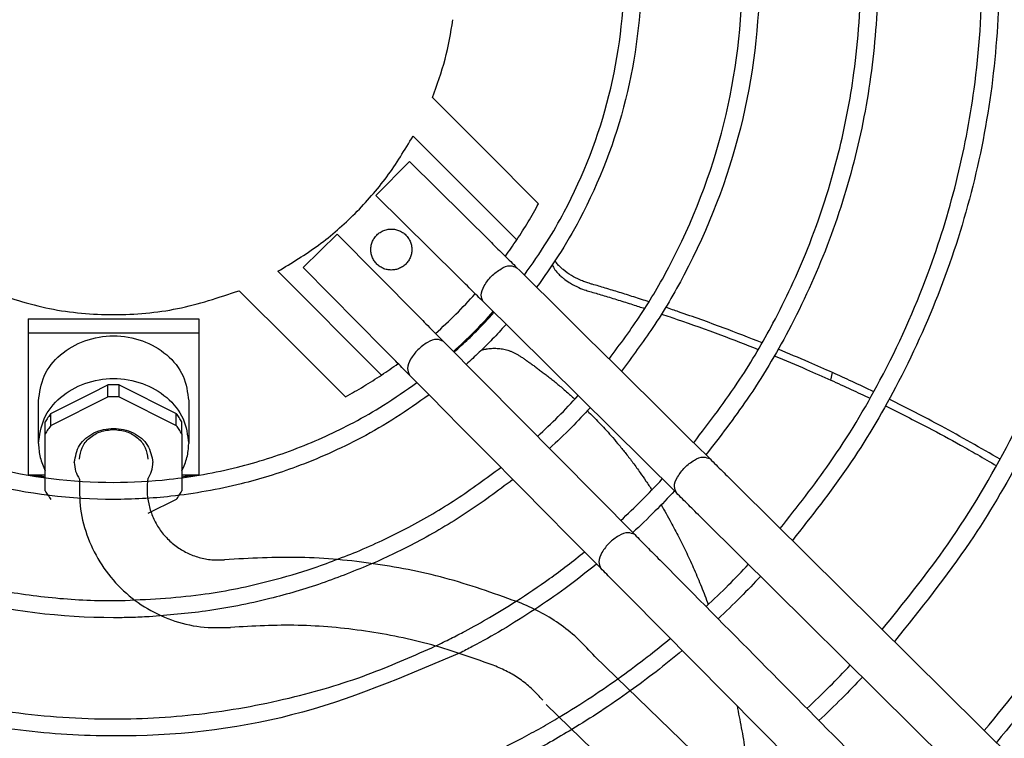
# Model space of a CAD drawing. Units: millimetres. Extents: x 209043 to 225863, y -3817 to 8063.
# Drawn here: x 221551 to 221695, y 4559 to 4664 of the extents above; entities that cross this region are included whole.
import ezdxf

# ---------------------------------------------------------------- set-up
doc = ezdxf.new("R2010")
doc.units = ezdxf.units.MM
doc.layers.add('1', color=7, linetype='Continuous')

# ---------------------------------------------------------------- blocks, each defined once
blk = doc.blocks.new('Ultra__2', base_point=(220760.784, 3969.927))
at = {"color": 1, "linetype": 'Continuous'}
for p, q in [((221619.007, 4645.076), (221611.183, 4652.897)), ((221623.563, 4632.022), (221608.335, 4647.242)), ((221626.764, 4637.324), (221619.007, 4645.076)), ((221602.866, 4638.539), (221607.803, 4643.523)), ((221614.887, 4626.644), (221602.866, 4638.539)), ((221597.196, 4632.871), (221592.209, 4627.937)), ((221597.196, 4632.871), (221609.096, 4620.856)), ((221603.716, 4612.185), (221588.488, 4627.405)), ((221582.83, 4624.559), (221590.655, 4616.738)), ((221646.991, 4594.888), (221618.627, 4622.955)), ((221551.858, 4620.433), (221576.918, 4620.433)), ((221551.858, 4620.433), (221551.858, 4618.36)), ((221576.918, 4620.433), (221576.918, 4618.36)), ((221551.858, 4618.36), (221551.858, 4612.062)), ((221576.918, 4618.36), (221576.918, 4612.062)), ((221612.79, 4617.115), (221640.869, 4588.768)), ((221590.655, 4616.738), (221598.411, 4608.986)), ((221551.858, 4612.062), (221551.858, 4597.536)), ((221576.918, 4612.062), (221576.918, 4597.536)), ((221561.121, 4609.505), (221563.559, 4610.723)), ((221565.218, 4610.723), (221567.656, 4609.505)), ((221557.631, 4607.761), (221561.121, 4609.505)), ((221567.656, 4609.505), (221571.145, 4607.761)), ((221555.194, 4606.543), (221557.631, 4607.761)), ((221571.145, 4607.761), (221573.583, 4606.543)), ((221554.364, 4603.545), (221554.364, 4605.299)), ((221574.412, 4603.545), (221574.412, 4605.299)), ((221554.364, 4602.862), (221554.364, 4603.545)), ((221554.364, 4599.374), (221554.364, 4602.862)), ((221574.412, 4603.545), (221574.412, 4602.862)), ((221574.412, 4602.862), (221574.412, 4599.374)), ((221554.364, 4595.185), (221554.364, 4599.374)), ((221574.412, 4599.374), (221574.412, 4595.185)), ((221551.858, 4597.536), (221554.364, 4597.536)), ((221574.412, 4597.536), (221576.918, 4597.536)), ((221573.583, 4593.941), (221569.4, 4591.851)), ((221766.803, 4476.315), (221651.122, 4590.787))]:
    blk.add_line(p, q, dxfattribs=at)
at = {"color": 2, "linetype": 'Continuous'}
for p, q in [((221619.824, 4631.628), (221607.803, 4643.523)), ((221592.209, 4627.937), (221604.11, 4615.922)), ((221669.655, 4611.437), (221669.91, 4612.535)), ((221771.74, 4481.299), (221656.059, 4595.771)), ((221639.985, 4579.705), (221754.514, 4464.083))]:
    blk.add_line(p, q, dxfattribs=at)
at = {"color": 6, "linetype": 'Continuous'}
for p, q in [((221551.858, 4618.36), (221576.918, 4618.36)), ((221563.559, 4608.969), (221563.559, 4610.723)), ((221565.218, 4608.969), (221565.218, 4610.723)), ((221555.194, 4604.789), (221563.559, 4608.969)), ((221565.218, 4608.969), (221573.583, 4604.789)), ((221555.194, 4604.789), (221555.194, 4606.543)), ((221573.583, 4604.789), (221573.583, 4606.543))]:
    blk.add_line(p, q, dxfattribs=at)
at = {"color": 1, "linetype": 'Continuous'}
for points, knots in [([(221693.958, 4784.391), (221698.113, 4779.303), (221706.426, 4769.125), (221716.803, 4751.803), (221725.38, 4733.071), (221731.473, 4713.713), (221735.44, 4693.072), (221736.913, 4671.329), (221735.44, 4649.587), (221731.473, 4628.945), (221725.38, 4609.588), (221716.542, 4590.282), (221706.065, 4573.008), (221697.727, 4562.856), (221693.958, 4558.268)], [0, 0, 0, 0, 19.6881197, 39.3795946, 60.3770958, 81.3737158, 100.0936345, 123.3199742, 146.5463146, 165.2662339, 186.2628516, 207.2603505, 228.8408362, 246.6393529, 246.6393529, 246.6393529, 246.6393529]), ([(221692.173, 4560.034), (221695.857, 4564.525), (221703.995, 4574.446), (221714.274, 4591.373), (221722.981, 4610.346), (221729.237, 4630.163), (221733.035, 4650.592), (221734.729, 4678.205), (221730.501, 4712.821), (221718.081, 4744.84), (221704.334, 4767.713), (221696.222, 4777.661), (221692.173, 4782.625)], [0, 0, 0, 0, 17.4128313, 38.4626547, 59.1884366, 79.9133617, 100.6401005, 121.3665266, 162.7395895, 204.1150198, 223.3817493, 242.5782324, 242.5782324, 242.5782324, 242.5782324]), ([(221678.985, 4769.575), (221682.461, 4765.253), (221689.415, 4756.608), (221698.267, 4741.769), (221705.704, 4725.524), (221711.251, 4707.904), (221714.616, 4689.749), (221716.117, 4665.215), (221712.369, 4634.454), (221701.618, 4606.673), (221689.733, 4586.526), (221682.803, 4577.858), (221678.985, 4573.084)], [0, 0, 0, 0, 16.6223487, 33.2494203, 51.6806145, 70.1110353, 88.5213601, 106.9314367, 143.7026063, 180.4759762, 195.4099023, 213.7248765, 213.7248765, 213.7248765, 213.7248765]), ([(221677.2, 4574.85), (221680.289, 4578.68), (221687.066, 4587.081), (221698.933, 4606.705), (221709.898, 4634.985), (221713.602, 4665.307), (221712.118, 4689.495), (221708.672, 4708.032), (221703.075, 4725.367), (221695.892, 4740.748), (221687.647, 4754.724), (221680.909, 4763.162), (221677.2, 4767.809)], [0, 0, 0, 0, 14.746326, 32.3555407, 68.5993172, 104.8410199, 122.9968179, 141.1528898, 161.2634232, 177.4618144, 192.0033302, 209.8172385, 209.8172385, 209.8172385, 209.8172385]), ([(221664.002, 4754.749), (221667.069, 4750.837), (221672.653, 4743.715), (221679.627, 4731.818), (221685.821, 4718.517), (221690.698, 4703.371), (221693.699, 4687.185), (221694.991, 4666.066), (221691.764, 4639.589), (221682.427, 4615.452), (221672.401, 4598.57), (221666.801, 4591.463), (221664.002, 4587.91)], [0, 0, 0, 0, 14.8957865, 27.1175768, 41.2751995, 58.8460058, 74.6929313, 90.5396431, 122.1909044, 153.8440596, 167.4058745, 180.961995, 180.961995, 180.961995, 180.961995]), ([(221662.215, 4589.679), (221664.708, 4592.836), (221670.134, 4599.708), (221677.612, 4612.184), (221683.845, 4626.003), (221688.283, 4640.39), (221691.132, 4655.172), (221692.544, 4675.94), (221689.295, 4702.527), (221679.997, 4726.514), (221670.133, 4742.949), (221664.708, 4749.822), (221662.215, 4752.98)], [0, 0, 0, 0, 12.0615102, 26.2470028, 43.5107457, 57.41505, 71.3203547, 88.5849445, 119.695287, 150.8074097, 164.9929022, 177.0544124, 177.0544124, 177.0544124, 177.0544124]), ([(221651.311, 4742.177), (221653.746, 4738.999), (221658.193, 4733.193), (221666.48, 4718.997), (221674.321, 4698.722), (221677.106, 4675.872), (221675.991, 4657.645), (221673.491, 4644.158), (221669.37, 4631.069), (221663.927, 4619.174), (221657.849, 4608.942), (221653.379, 4603.158), (221651.311, 4600.482)], [0, 0, 0, 0, 11.9978003, 21.9156386, 49.2343179, 76.5513625, 90.2280791, 103.9049801, 117.5968103, 131.289215, 143.066278, 153.2049469, 153.2049469, 153.2049469, 153.2049469]), ([(221649.522, 4602.253), (221651.855, 4605.308), (221656.12, 4610.894), (221661.68, 4620.421), (221666.815, 4631.42), (221670.801, 4643.764), (221673.435, 4657.426), (221674.347, 4670.848), (221673.495, 4684.747), (221670.95, 4698.436), (221666.815, 4711.239), (221661.68, 4722.238), (221656.12, 4731.765), (221651.855, 4737.351), (221649.522, 4740.406)], [0, 0, 0, 0, 11.5221864, 21.064111, 33.0274868, 47.8801883, 59.8439064, 74.6978553, 88.1068805, 101.5161079, 116.3688093, 128.3321851, 137.8741098, 149.3962961, 149.3962961, 149.3962961, 149.3962961]), ([(221638.905, 4729.901), (221640.582, 4727.652), (221643.942, 4723.148), (221648.729, 4714.952), (221653.119, 4705.357), (221656.727, 4693.899), (221658.767, 4682.478), (221659.607, 4667.076), (221657.303, 4648.177), (221650.607, 4630.854), (221643.844, 4619.361), (221640.478, 4614.862), (221638.905, 4612.758)], [0, 0, 0, 0, 8.4091966, 16.8471707, 28.4200258, 39.9923953, 52.7943756, 63.1112398, 86.1996716, 109.289485, 118.2617139, 126.1365878, 126.1365878, 126.1365878, 126.1365878]), ([(221637.112, 4614.533), (221638.711, 4616.688), (221641.913, 4621.005), (221648.408, 4632.132), (221654.847, 4648.79), (221657.189, 4667.994), (221656.172, 4682.995), (221654.12, 4693.675), (221650.92, 4704.075), (221646.723, 4713.407), (221641.913, 4721.655), (221638.711, 4725.972), (221637.112, 4728.126)], [0, 0, 0, 0, 8.0439422, 16.1152114, 38.5946394, 61.0727224, 73.5356054, 83.5804136, 93.6347247, 106.1132993, 114.1845686, 122.2285107, 122.2285107, 122.2285107, 122.2285107]), ([(221626.468, 4717.593), (221627.606, 4715.995), (221629.884, 4712.797), (221633.591, 4706.365), (221636.991, 4698.804), (221639.875, 4689.432), (221641.481, 4680.436), (221642.168, 4667.855), (221640.286, 4652.418), (221634.955, 4638.62), (221629.829, 4629.775), (221627.548, 4626.579), (221626.468, 4625.066)], [0, 0, 0, 0, 5.8840199, 11.7730108, 22.242914, 30.6787876, 41.1360898, 49.5634251, 68.42322, 87.2841435, 93.4805199, 99.0571342, 99.0571342, 99.0571342, 99.0571342]), ([(221624.669, 4626.846), (221625.804, 4628.459), (221627.909, 4631.447), (221632.758, 4639.914), (221637.823, 4652.99), (221639.652, 4667.961), (221638.985, 4680.166), (221637.364, 4689.215), (221634.499, 4698.288), (221631.244, 4705.386), (221627.909, 4711.213), (221625.805, 4714.201), (221624.669, 4715.813)], [0, 0, 0, 0, 5.9140813, 10.9576561, 29.2489676, 47.5392325, 55.7142932, 65.8645091, 75.0266147, 84.1890991, 89.2326739, 95.1467552, 95.1467552, 95.1467552, 95.1467552]), ([(221611.183, 4652.897), (221611.853, 4654.756), (221613.193, 4658.473), (221613.86, 4662.369), (221614.194, 4664.316)], [0, 0, 0, 0, 5.9151909, 11.830209, 11.830209, 11.830209, 11.830209]), ([(221588.488, 4627.405), (221590.521, 4628.629), (221594.586, 4631.077), (221599.932, 4635.804), (221604.66, 4641.147), (221607.11, 4645.21), (221608.335, 4647.242)], [0, 0, 0, 0, 7.1049353, 14.2093843, 21.3133269, 28.416783, 28.416783, 28.416783, 28.416783]), ([(221623.563, 4632.022), (221624.125, 4632.888), (221625.25, 4634.62), (221626.259, 4636.423), (221626.764, 4637.324)], [0, 0, 0, 0, 3.0974463, 6.1948323, 6.1948323, 6.1948323, 6.1948323]), ([(221605.145, 4627.588), (221605.355, 4627.6), (221605.775, 4627.626), (221606.377, 4627.829), (221606.926, 4628.143), (221607.396, 4628.568), (221607.768, 4629.079), (221608.026, 4629.658), (221608.158, 4630.277), (221608.158, 4630.91), (221608.026, 4631.529), (221607.768, 4632.107), (221607.396, 4632.619), (221606.926, 4633.043), (221606.377, 4633.359), (221605.775, 4633.555), (221605.145, 4633.621), (221604.515, 4633.555), (221603.913, 4633.359), (221603.364, 4633.043), (221602.894, 4632.619), (221602.522, 4632.107), (221602.264, 4631.529), (221602.132, 4630.91), (221602.132, 4630.277), (221602.264, 4629.658), (221602.522, 4629.079), (221602.894, 4628.568), (221603.364, 4628.143), (221603.913, 4627.829), (221604.515, 4627.626), (221604.935, 4627.6), (221605.145, 4627.588)], [0, 0, 0, 0, 0.6286788, 1.2573308, 1.8859338, 2.5144742, 3.1429491, 3.7713669, 4.399746, 5.0281114, 5.6564904, 6.2849082, 6.9133831, 7.5419235, 8.1705265, 8.7991785, 9.4278573, 10.0565361, 10.6851881, 11.3137912, 11.9423316, 12.5708065, 13.1992243, 13.8276033, 14.4559687, 15.0843478, 15.7127656, 16.3412404, 16.9697808, 17.5983839, 18.2270359, 18.8557147, 18.8557147, 18.8557147, 18.8557147]), ([(221621.879, 4629.601), (221622.166, 4630), (221622.74, 4630.798), (221623.288, 4631.614), (221623.563, 4632.022)], [0, 0, 0, 0, 1.4745571, 2.9490997, 2.9490997, 2.9490997, 2.9490997]), ([(221618.627, 4622.955), (221618.491, 4623.271), (221618.158, 4624.043), (221618.811, 4625.421), (221619.796, 4626.737), (221621.104, 4627.734), (221622.476, 4628.398), (221623.25, 4628.07), (221623.567, 4627.936)], [0, 0, 0, 0, 0.9950133, 2.4300136, 4.1978818, 5.9654041, 7.3996335, 8.3951618, 8.3951618, 8.3951618, 8.3951618]), ([(221618.627, 4622.955), (221618.348, 4623.231), (221617.747, 4623.823), (221616.798, 4624.759), (221615.83, 4625.714), (221615.185, 4626.35), (221614.887, 4626.644)], [0, 0, 0, 0, 1.1756465, 2.5326213, 3.9982488, 5.2526845, 5.2526845, 5.2526845, 5.2526845]), ([(221545.946, 4624.559), (221548.938, 4623.563), (221554.92, 4621.571), (221564.388, 4620.801), (221573.856, 4621.571), (221579.839, 4623.563), (221582.83, 4624.559)], [0, 0, 0, 0, 9.4269984, 18.8543219, 28.2816453, 37.7086437, 37.7086437, 37.7086437, 37.7086437]), ([(221611.632, 4618.288), (221612.645, 4619.216), (221614.671, 4621.072), (221616.528, 4623.097), (221617.457, 4624.109)], [0, 0, 0, 0, 4.1192452, 8.23837, 8.23837, 8.23837, 8.23837]), ([(221614.257, 4615.634), (221615.274, 4616.569), (221617.306, 4618.438), (221619.177, 4620.47), (221620.112, 4621.486)], [0, 0, 0, 0, 4.1405399, 8.2809642, 8.2809642, 8.2809642, 8.2809642]), ([(221614.363, 4615.527), (221615.069, 4616.172), (221616.426, 4617.414), (221618.293, 4619.29), (221619.486, 4620.566), (221620.103, 4621.251), (221620.18, 4621.337), (221620.219, 4621.38)], [0, 0, 0, 0, 2.8686198, 5.5182179, 7.9359445, 8.1097401, 8.2830978, 8.2830978, 8.2830978, 8.2830978]), ([(221609.096, 4620.856), (221609.39, 4620.559), (221610.027, 4619.914), (221610.982, 4618.947), (221611.918, 4617.998), (221612.511, 4617.397), (221612.787, 4617.118)], [0, 0, 0, 0, 1.2544272, 2.7200448, 4.0770104, 5.2526491, 5.2526491, 5.2526491, 5.2526491]), ([(221622.002, 4619.616), (221621.987, 4619.599), (221621.958, 4619.566), (221621.293, 4618.828), (221620.008, 4617.457), (221618.079, 4615.53), (221616.769, 4614.331), (221616.128, 4613.745)], [0, 0, 0, 0, 0.0664532, 0.1327094, 2.9786637, 5.7047148, 8.3079665, 8.3079665, 8.3079665, 8.3079665]), ([(221612.787, 4617.118), (221612.471, 4617.254), (221611.699, 4617.587), (221610.321, 4616.935), (221609.004, 4615.949), (221608.006, 4614.643), (221607.342, 4613.271), (221607.669, 4612.498), (221607.803, 4612.181)], [0, 0, 0, 0, 0.9954304, 2.4310129, 4.1991232, 5.9664191, 7.4000744, 8.3951818, 8.3951818, 8.3951818, 8.3951818]), ([(221603.716, 4612.185), (221604.124, 4612.459), (221604.94, 4613.008), (221605.739, 4613.581), (221606.138, 4613.868)], [0, 0, 0, 0, 1.4748162, 2.949618, 2.949618, 2.949618, 2.949618]), ([(221598.411, 4608.986), (221599.313, 4609.49), (221601.116, 4610.499), (221602.849, 4611.623), (221603.716, 4612.185)], [0, 0, 0, 0, 3.0981735, 6.1962868, 6.1962868, 6.1962868, 6.1962868]), ([(221519.882, 4611.079), (221521.496, 4609.944), (221524.486, 4607.841), (221532.957, 4602.994), (221546.04, 4597.932), (221561.018, 4596.104), (221573.229, 4596.771), (221582.282, 4598.39), (221591.36, 4601.254), (221598.461, 4604.508), (221604.292, 4607.841), (221607.281, 4609.944), (221608.895, 4611.079)], [0, 0, 0, 0, 5.9151813, 10.9600289, 29.2581861, 47.5573998, 55.7365587, 65.8915758, 75.0574629, 84.2229725, 89.2678201, 95.1830014, 95.1830014, 95.1830014, 95.1830014]), ([(221610.676, 4609.281), (221609.076, 4608.144), (221605.877, 4605.867), (221599.441, 4602.161), (221591.876, 4598.763), (221582.499, 4595.881), (221573.5, 4594.275), (221560.912, 4593.589), (221545.469, 4595.47), (221531.663, 4600.798), (221522.813, 4605.922), (221519.616, 4608.202), (221518.101, 4609.281)], [0, 0, 0, 0, 5.8850801, 11.7755403, 22.2489605, 30.6883515, 41.1506021, 49.5821621, 68.4511857, 87.3191786, 93.5170901, 99.0946988, 99.0946988, 99.0946988, 99.0946988]), ([(221610.676, 4609.281), (221609.076, 4608.144), (221605.877, 4605.867), (221599.441, 4602.161), (221591.876, 4598.763), (221582.499, 4595.881), (221573.5, 4594.275), (221560.912, 4593.589), (221545.469, 4595.47), (221531.663, 4600.798), (221522.813, 4605.922), (221519.616, 4608.202), (221518.101, 4609.281)], [0, 0, 0, 0, 5.8850801, 11.7755403, 22.2489605, 30.6883515, 41.1506021, 49.5821621, 68.4511857, 87.3191786, 93.5170901, 99.0946988, 99.0946988, 99.0946988, 99.0946988]), ([(221553.362, 4602.12), (221553.362, 4602.251), (221553.362, 4602.512), (221553.362, 4602.903), (221553.362, 4603.294), (221553.362, 4603.816), (221553.362, 4604.468), (221553.362, 4605.251), (221553.362, 4606.034), (221553.362, 4606.817), (221553.362, 4607.599), (221553.362, 4608.121), (221553.362, 4608.382)], [0, 0, 0, 0, 0.391369, 0.7827381, 1.1741071, 1.5654762, 2.3482143, 3.1309524, 3.9136905, 4.6964286, 5.4791667, 6.2619048, 6.2619048, 6.2619048, 6.2619048]), ([(221626.591, 4603.182), (221627.622, 4604.144), (221629.683, 4606.068), (221631.608, 4608.128), (221632.57, 4609.158)], [0, 0, 0, 0, 4.2289947, 8.4554322, 8.4554322, 8.4554322, 8.4554322]), ([(221634.352, 4607.394), (221633.439, 4606.417), (221631.509, 4604.351), (221629.444, 4602.419), (221628.356, 4601.401)], [0, 0, 0, 0, 4.0114616, 8.4804279, 8.4804279, 8.4804279, 8.4804279]), ([(221555.194, 4606.543), (221555.043, 4606.343), (221554.742, 4605.945), (221554.49, 4605.514), (221554.364, 4605.299)], [0, 0, 0, 0, 0.7482852, 1.4965428, 1.4965428, 1.4965428, 1.4965428]), ([(221574.412, 4605.299), (221574.287, 4605.514), (221574.035, 4605.945), (221573.733, 4606.343), (221573.583, 4606.543)], [0, 0, 0, 0, 0.7482576, 1.4965428, 1.4965428, 1.4965428, 1.4965428]), ([(221558.624, 4599.365), (221558.79, 4600.245), (221559.134, 4602.065), (221561.482, 4603.922), (221564.388, 4604.576), (221567.295, 4603.922), (221569.643, 4602.065), (221569.986, 4600.245), (221570.152, 4599.365)], [0, 0, 0, 0, 2.6113378, 5.4015934, 8.3600019, 11.3184104, 14.1086659, 16.7200037, 16.7200037, 16.7200037, 16.7200037]), ([(221553.362, 4602.12), (221553.407, 4601.429), (221553.497, 4600.042), (221554.075, 4598.778), (221554.364, 4598.144)], [0, 0, 0, 0, 2.0601291, 4.1313027, 4.1313027, 4.1313027, 4.1313027]), ([(221574.412, 4598.144), (221574.702, 4598.778), (221575.28, 4600.042), (221575.37, 4601.429), (221575.415, 4602.12)], [0, 0, 0, 0, 2.0711736, 4.1313027, 4.1313027, 4.1313027, 4.1313027]), ([(221646.991, 4594.888), (221646.855, 4595.204), (221646.523, 4595.976), (221647.175, 4597.354), (221648.162, 4598.67), (221649.469, 4599.667), (221650.841, 4600.33), (221651.614, 4600.003), (221651.931, 4599.869)], [0, 0, 0, 0, 0.9953164, 2.4308711, 4.1993218, 5.9671343, 7.4011146, 8.3952915, 8.3952915, 8.3952915, 8.3952915]), ([(221507.563, 4598.642), (221509.719, 4597.045), (221514.038, 4593.843), (221521.297, 4589.616), (221529.18, 4585.898), (221537.685, 4582.877), (221546.431, 4580.697), (221555.359, 4579.378), (221561.532, 4579.077), (221564.854, 4579.084), (221565.165, 4579.087), (221565.32, 4579.088)], [0, 0, 0, 0, 8.0452619, 16.1185044, 25.1536127, 34.1568903, 43.1498977, 52.1535698, 61.1894542, 61.6564195, 62.1208064, 62.1208064, 62.1208064, 62.1208064]), ([(221558.624, 4599.365), (221558.659, 4598.928), (221558.729, 4598.051), (221559.16, 4597.285), (221559.376, 4596.901)], [0, 0, 0, 0, 1.2988967, 2.6033479, 2.6033479, 2.6033479, 2.6033479]), ([(221569.4, 4596.901), (221569.617, 4597.285), (221570.048, 4598.051), (221570.118, 4598.928), (221570.152, 4599.365)], [0, 0, 0, 0, 1.3044512, 2.6033479, 2.6033479, 2.6033479, 2.6033479]), ([(221600.078, 4586.26), (221601.333, 4586.805), (221603.915, 4587.926), (221608.83, 4590.411), (221614.74, 4593.841), (221619.059, 4597.044), (221621.214, 4598.642)], [0, 0, 0, 0, 4.1024916, 8.4438291, 16.5170715, 24.5623335, 24.5623335, 24.5623335, 24.5623335]), ([(221569.619, 4576.723), (221568.714, 4576.681), (221566.971, 4576.599), (221557.528, 4576.485), (221541.223, 4578.458), (221523.894, 4585.154), (221512.394, 4591.913), (221507.892, 4595.278), (221505.788, 4596.85)], [0, 0, 0, 0, 2.7183273, 5.2335618, 28.3332915, 51.4317593, 60.406153, 68.2822802, 68.2822802, 68.2822802, 68.2822802]), ([(221552.51, 4597.536), (221552.819, 4597.488), (221553.436, 4597.39), (221554.055, 4597.305), (221554.364, 4597.262)], [0, 0, 0, 0, 0.9369897, 1.8739812, 1.8739812, 1.8739812, 1.8739812]), ([(221574.412, 4597.262), (221574.722, 4597.305), (221575.341, 4597.39), (221575.958, 4597.488), (221576.266, 4597.536)], [0, 0, 0, 0, 0.9369914, 1.8739812, 1.8739812, 1.8739812, 1.8739812]), ([(221622.989, 4596.85), (221620.74, 4595.173), (221616.234, 4591.813), (221610.324, 4588.377), (221605.671, 4586.002), (221603.472, 4585.012), (221602.374, 4584.518)], [0, 0, 0, 0, 8.4105575, 16.8505886, 20.467278, 24.0811237, 24.0811237, 24.0811237, 24.0811237]), ([(221638.815, 4590.842), (221639.836, 4591.804), (221641.931, 4593.776), (221643.905, 4595.868), (221644.917, 4596.94)], [0, 0, 0, 0, 4.2080614, 8.6287447, 8.6287447, 8.6287447, 8.6287447]), ([(221554.364, 4595.185), (221554.49, 4594.969), (221554.742, 4594.538), (221555.043, 4594.14), (221555.194, 4593.941)], [0, 0, 0, 0, 0.7482576, 1.4965428, 1.4965428, 1.4965428, 1.4965428]), ([(221573.583, 4593.941), (221573.733, 4594.14), (221574.035, 4594.538), (221574.287, 4594.969), (221574.412, 4595.185)], [0, 0, 0, 0, 0.7482852, 1.4965428, 1.4965428, 1.4965428, 1.4965428]), ([(221646.699, 4595.177), (221645.755, 4594.176), (221643.775, 4592.078), (221641.677, 4590.097), (221640.579, 4589.061)], [0, 0, 0, 0, 4.1265524, 8.6537746, 8.6537746, 8.6537746, 8.6537746]), ([(221650.731, 4591.175), (221650.387, 4591.516), (221649.742, 4592.156), (221648.786, 4593.105), (221647.883, 4594.002), (221647.282, 4594.599), (221646.991, 4594.888)], [0, 0, 0, 0, 1.4529012, 2.726185, 4.0419159, 5.2701414, 5.2701414, 5.2701414, 5.2701414]), ([(221651.122, 4590.787), (221651.057, 4590.851), (221650.927, 4590.98), (221650.796, 4591.11), (221650.731, 4591.175)], [0, 0, 0, 0, 0.27438503, 0.55062107, 0.55062107, 0.55062107, 0.55062107]), ([(221640.869, 4588.768), (221640.552, 4588.904), (221639.78, 4589.236), (221638.402, 4588.584), (221637.085, 4587.598), (221636.087, 4586.292), (221635.424, 4584.92), (221635.751, 4584.147), (221635.885, 4583.831)], [0, 0, 0, 0, 0.9957383, 2.4318764, 4.2005691, 5.9681547, 7.4015607, 8.3953176, 8.3953176, 8.3953176, 8.3953176]), ([(221640.872, 4588.765), (221641.16, 4588.476), (221641.756, 4587.875), (221642.652, 4586.974), (221643.601, 4586.019), (221644.242, 4585.374), (221644.584, 4585.03)], [0, 0, 0, 0, 1.2253011, 2.5384588, 3.8122884, 5.2655913, 5.2655913, 5.2655913, 5.2655913]), ([(221495.277, 4586.239), (221498.334, 4583.907), (221503.923, 4579.644), (221513.455, 4574.086), (221524.459, 4568.954), (221536.809, 4564.97), (221550.479, 4562.338), (221563.907, 4561.428), (221577.814, 4562.274), (221590.517, 4564.653), (221601.849, 4568.075), (221608.555, 4571.056), (221611.647, 4572.431)], [0, 0, 0, 0, 11.5239706, 21.0682206, 33.0354859, 47.8942601, 59.86358, 74.7249511, 88.1406879, 101.5562266, 113.4125492, 123.5568811, 123.5568811, 123.5568811, 123.5568811]), ([(221565.32, 4579.088), (221569.297, 4579.274), (221576.497, 4579.609), (221585.693, 4581.47), (221593.328, 4583.614), (221597.709, 4585.331), (221600.078, 4586.26)], [0, 0, 0, 0, 11.9276781, 21.5890106, 28.0677409, 35.6967244, 35.6967244, 35.6967244, 35.6967244]), ([(221623.464, 4578.995), (221625.112, 4580.08), (221628.561, 4582.351), (221631.806, 4584.905), (221633.5, 4586.239)], [0, 0, 0, 0, 5.9182068, 12.3826753, 12.3826753, 12.3826753, 12.3826753]), ([(221615.172, 4571.375), (221607.074, 4567.932), (221590.873, 4561.044), (221568.573, 4558.721), (221550.701, 4559.777), (221537.203, 4562.283), (221524.108, 4566.4), (221512.207, 4571.841), (221501.97, 4577.916), (221496.182, 4582.384), (221493.505, 4584.45)], [0, 0, 0, 0, 26.2815742, 52.5787507, 66.2623132, 79.9456541, 93.6431416, 107.3400777, 119.119928, 129.2600736, 129.2600736, 129.2600736, 129.2600736]), ([(221602.374, 4584.518), (221599.915, 4583.513), (221594.996, 4581.502), (221586.808, 4579.146), (221578.337, 4577.426), (221572.384, 4576.946), (221569.619, 4576.723)], [0, 0, 0, 0, 7.9630054, 15.9325778, 25.5223585, 33.837025, 33.837025, 33.837025, 33.837025]), ([(221635.272, 4584.45), (221633.75, 4583.243), (221630.816, 4580.914), (221627.715, 4578.812), (221626.223, 4577.801)], [0, 0, 0, 0, 5.8267558, 11.232616, 11.232616, 11.232616, 11.232616]), ([(221644.584, 4585.03), (221644.648, 4584.965), (221644.778, 4584.835), (221644.907, 4584.705), (221644.972, 4584.64)], [0, 0, 0, 0, 0.27550857, 0.5507632, 0.5507632, 0.5507632, 0.5507632]), ([(221644.972, 4584.64), (221654.516, 4575.005), (221673.604, 4555.734), (221702.236, 4526.828), (221730.869, 4497.923), (221749.957, 4478.652), (221759.501, 4469.017)], [0, 0, 0, 0, 40.6859921, 81.3719482, 122.0578923, 162.7438003, 162.7438003, 162.7438003, 162.7438003]), ([(221651.349, 4578.202), (221652.455, 4579.253), (221654.579, 4581.27), (221656.596, 4583.395), (221657.563, 4584.413)], [0, 0, 0, 0, 4.5762415, 8.7871159, 8.7871159, 8.7871159, 8.7871159]), ([(221659.345, 4582.65), (221658.374, 4581.628), (221656.35, 4579.498), (221654.221, 4577.474), (221653.113, 4576.421)], [0, 0, 0, 0, 4.2273712, 8.8121647, 8.8121647, 8.8121647, 8.8121647]), ([(221611.647, 4572.431), (221612.395, 4572.794), (221613.845, 4573.498), (221616.492, 4574.877), (221619.71, 4576.658), (221622.17, 4578.19), (221623.464, 4578.995)], [0, 0, 0, 0, 2.4945858, 4.8332196, 8.9544638, 13.5248618, 13.5248618, 13.5248618, 13.5248618]), ([(221626.223, 4577.801), (221624.633, 4576.783), (221621.63, 4574.86), (221618.207, 4572.957), (221616.105, 4571.851), (221615.483, 4571.534), (221615.172, 4571.375)], [0, 0, 0, 0, 5.6636204, 10.694051, 11.7421337, 12.7896358, 12.7896358, 12.7896358, 12.7896358]), ([(221482.696, 4573.552), (221485.856, 4571.06), (221492.732, 4565.637), (221505.214, 4558.163), (221519.04, 4551.933), (221533.433, 4547.498), (221548.223, 4544.65), (221569.003, 4543.237), (221595.589, 4546.491), (221616.168, 4554.428), (221627.102, 4560.414), (221628.905, 4561.474), (221629.793, 4561.996)], [0, 0, 0, 0, 12.0631557, 26.2519518, 43.5214813, 57.431577, 71.3433926, 88.6166091, 119.7421728, 150.8659395, 154.047002, 157.1387747, 157.1387747, 157.1387747, 157.1387747]), ([(221638.931, 4568.004), (221640.192, 4568.93), (221642.624, 4570.717), (221644.957, 4572.631), (221646.08, 4573.552)], [0, 0, 0, 0, 4.6934522, 9.0513633, 9.0513633, 9.0513633, 9.0513633]), ([(221631.656, 4560.193), (221630.582, 4559.556), (221628.514, 4558.329), (221622.262, 4554.911), (221611.596, 4549.96), (221596.447, 4545.082), (221580.251, 4542.085), (221559.123, 4540.793), (221532.634, 4544.018), (221508.484, 4553.349), (221491.593, 4563.371), (221484.482, 4568.968), (221480.927, 4571.766)], [0, 0, 0, 0, 3.7465209, 7.2115367, 21.3737734, 38.9517723, 54.8061593, 70.6608032, 102.3275525, 133.9925719, 147.5576005, 161.1156124, 161.1156124, 161.1156124, 161.1156124]), ([(221647.85, 4571.766), (221646.575, 4570.719), (221644.086, 4568.675), (221641.488, 4566.773), (221640.222, 4565.846)], [0, 0, 0, 0, 4.9497093, 9.6570986, 9.6570986, 9.6570986, 9.6570986]), ([(221666.144, 4563.265), (221667.268, 4564.339), (221669.437, 4566.411), (221671.509, 4568.58), (221672.507, 4569.625)], [0, 0, 0, 0, 4.6626237, 8.9972815, 8.9972815, 8.9972815, 8.9972815]), ([(221629.793, 4561.996), (221631.397, 4562.979), (221634.506, 4564.884), (221637.487, 4566.986), (221638.931, 4568.004)], [0, 0, 0, 0, 5.6393095, 10.9381206, 10.9381206, 10.9381206, 10.9381206]), ([(221674.289, 4567.862), (221673.287, 4566.814), (221671.208, 4564.64), (221669.034, 4562.561), (221667.908, 4561.484)], [0, 0, 0, 0, 4.3503081, 9.0223409, 9.0223409, 9.0223409, 9.0223409]), ([(221640.222, 4565.846), (221638.77, 4564.826), (221635.97, 4562.858), (221633.058, 4561.059), (221631.656, 4560.193)], [0, 0, 0, 0, 5.3223647, 10.2652706, 10.2652706, 10.2652706, 10.2652706])]:
    blk.add_open_spline(points, degree=3, knots=knots, dxfattribs=at)
at = {"color": 2, "linetype": 'Continuous'}
for points, knots in [([(221619.824, 4631.628), (221620.147, 4631.309), (221620.792, 4630.672), (221621.739, 4629.739), (221622.664, 4628.827), (221623.266, 4628.233), (221623.567, 4627.936)], [0, 0, 0, 0, 1.3610019, 2.7212161, 3.9889364, 5.2570729, 5.2570729, 5.2570729, 5.2570729]), ([(221642.954, 4622.925), (221642.594, 4623.042), (221641.852, 4623.284), (221640.41, 4623.746), (221638.627, 4624.308), (221636.912, 4624.831), (221635.582, 4625.228), (221634.796, 4625.459), (221634.114, 4625.652), (221633.505, 4625.852), (221632.634, 4626.197), (221631.537, 4626.76), (221630.629, 4627.392), (221630.021, 4627.932), (221629.664, 4628.292), (221629.4, 4628.612), (221629.239, 4628.839), (221629.196, 4628.903), (221629.175, 4628.935)], [0, 0, 0, 0, 1.1334315, 2.3432815, 4.5419322, 6.7411349, 7.7233785, 8.7058677, 9.1993941, 9.8475994, 10.6280145, 12.0092968, 13.5369948, 13.9291288, 14.4510687, 15.0529592, 15.1719505, 15.2861258, 15.2861258, 15.2861258, 15.2861258]), ([(221628.76, 4628.309), (221628.815, 4628.2), (221628.933, 4627.962), (221629.244, 4627.497), (221629.67, 4627.005), (221630.173, 4626.543), (221630.739, 4626.094), (221631.548, 4625.559), (221632.586, 4625.024), (221633.614, 4624.633), (221634.542, 4624.366), (221635.425, 4624.108), (221636.751, 4623.711), (221638.462, 4623.189), (221640.162, 4622.651), (221641.456, 4622.237), (221642.052, 4622.043), (221642.343, 4621.948)], [0, 0, 0, 0, 0.3656738, 0.797, 1.6724564, 2.3125739, 2.8424915, 3.8388236, 5.2167079, 6.336245, 7.1337779, 8.1137796, 9.093536, 11.2869765, 13.4798674, 14.4445582, 15.3616489, 15.3616489, 15.3616489, 15.3616489]), ([(221659.571, 4616.91), (221657.668, 4617.654), (221653.603, 4619.242), (221649.204, 4620.811), (221646.375, 4621.783), (221645.741, 4621.997), (221645.395, 4622.114)], [0, 0, 0, 0, 6.1275461, 13.0949185, 14.0077497, 15.1020255, 15.1020255, 15.1020255, 15.1020255]), ([(221644.793, 4621.138), (221645.219, 4620.994), (221645.99, 4620.734), (221648.884, 4619.74), (221653.215, 4618.195), (221657.158, 4616.658), (221659.008, 4615.937)], [0, 0, 0, 0, 1.3464675, 2.4419231, 9.1811858, 15.1369736, 15.1369736, 15.1369736, 15.1369736]), ([(221607.803, 4612.181), (221607.512, 4612.476), (221606.918, 4613.078), (221606.01, 4613.998), (221605.07, 4614.949), (221604.433, 4615.595), (221604.11, 4615.922)], [0, 0, 0, 0, 1.2439709, 2.5358397, 3.8778194, 5.2570375, 5.2570375, 5.2570375, 5.2570375]), ([(221618.975, 4615.989), (221618.99, 4615.992), (221619.021, 4615.997), (221619.185, 4616.027), (221619.465, 4616.068), (221619.863, 4616.102), (221620.261, 4616.114), (221620.66, 4616.103), (221621.06, 4616.069), (221621.462, 4616.01), (221621.866, 4615.925), (221622.271, 4615.814), (221622.677, 4615.676), (221623.081, 4615.507), (221623.481, 4615.304), (221623.879, 4615.068), (221624.28, 4614.803), (221624.692, 4614.517), (221625.123, 4614.216), (221625.575, 4613.898), (221626.047, 4613.559), (221626.539, 4613.199), (221627.051, 4612.817), (221627.581, 4612.414), (221628.131, 4611.989), (221628.7, 4611.54), (221629.291, 4611.063), (221629.906, 4610.556), (221630.546, 4610.016), (221631.128, 4609.512), (221631.649, 4609.052), (221631.947, 4608.783), (221632.099, 4608.646)], [0, 0, 0, 0, 0.0474673, 0.0948561, 0.4972947, 0.8962783, 1.2940612, 1.6923486, 2.0928555, 2.4978188, 2.9094611, 3.3291091, 3.7576128, 4.1948111, 4.6417249, 5.1027932, 5.5823918, 6.0834168, 6.6081101, 7.1596622, 7.7407805, 8.3510377, 8.9893749, 9.65532, 10.3491562, 11.0736158, 11.8320554, 12.6278267, 13.4642812, 14.3447259, 14.9366448, 15.5492143, 15.5492143, 15.5492143, 15.5492143]), ([(221669.91, 4612.535), (221668.756, 4613.048), (221666.106, 4614.226), (221663.427, 4615.337), (221661.916, 4615.964)], [0, 0, 0, 0, 3.789087, 8.6987656, 8.6987656, 8.6987656, 8.6987656]), ([(221661.357, 4614.992), (221662.931, 4614.341), (221665.712, 4613.191), (221668.462, 4611.968), (221669.655, 4611.437)], [0, 0, 0, 0, 5.1097334, 9.02746, 9.02746, 9.02746, 9.02746]), ([(221669.655, 4611.437), (221670.645, 4610.989), (221672.571, 4610.117), (221674.481, 4609.209), (221675.409, 4608.767)], [0, 0, 0, 0, 3.2602985, 6.3439326, 6.3439326, 6.3439326, 6.3439326]), ([(221675.948, 4609.731), (221674.887, 4610.236), (221672.884, 4611.19), (221670.862, 4612.104), (221669.91, 4612.535)], [0, 0, 0, 0, 3.5223581, 6.6571277, 6.6571277, 6.6571277, 6.6571277]), ([(221694.486, 4599.821), (221691.636, 4601.468), (221686.291, 4604.558), (221680.777, 4607.336), (221678.204, 4608.633)], [0, 0, 0, 0, 9.8738732, 18.5174526, 18.5174526, 18.5174526, 18.5174526]), ([(221633.924, 4606.93), (221633.963, 4606.892), (221634.04, 4606.816), (221634.394, 4606.469), (221634.995, 4605.867), (221635.849, 4604.979), (221636.738, 4604.02), (221637.66, 4602.982), (221638.618, 4601.855), (221639.612, 4600.628), (221640.641, 4599.291), (221641.617, 4597.948), (221642.54, 4596.612), (221643.098, 4595.756), (221643.384, 4595.316)], [0, 0, 0, 0, 0.1620887, 0.3255539, 1.4855427, 2.7155129, 4.0203829, 5.406843, 6.8826253, 8.4574409, 10.1416199, 11.9453857, 13.4376588, 15.011304, 15.011304, 15.011304, 15.011304]), ([(221677.668, 4607.671), (221679.771, 4606.616), (221683.474, 4604.76), (221687.945, 4602.325), (221691.274, 4600.449), (221693.027, 4599.423), (221693.961, 4598.876)], [0, 0, 0, 0, 7.0593703, 12.4244516, 15.2729787, 18.5201541, 18.5201541, 18.5201541, 18.5201541]), ([(221651.931, 4599.869), (221652.224, 4599.578), (221652.825, 4598.981), (221653.741, 4598.071), (221654.694, 4597.125), (221655.338, 4596.486), (221655.668, 4596.158)], [0, 0, 0, 0, 1.2383061, 2.5420823, 3.872595, 5.2660789, 5.2660789, 5.2660789, 5.2660789]), ([(221656.059, 4595.771), (221655.993, 4595.835), (221655.863, 4595.964), (221655.733, 4596.094), (221655.668, 4596.158)], [0, 0, 0, 0, 0.27508083, 0.5503913, 0.5503913, 0.5503913, 0.5503913]), ([(221644.743, 4593.118), (221644.984, 4592.707), (221645.476, 4591.871), (221646.353, 4590.299), (221647.377, 4588.365), (221648.518, 4586.048), (221649.62, 4583.625), (221650.495, 4581.537), (221651.173, 4579.819), (221651.5, 4578.94), (221651.665, 4578.498)], [0, 0, 0, 0, 1.4284482, 2.9121556, 5.3993782, 7.9924251, 10.659087, 13.3829459, 14.7834009, 16.1987077, 16.1987077, 16.1987077, 16.1987077]), ([(221640.869, 4588.768), (221640.869, 4588.768), (221640.87, 4588.767), (221640.871, 4588.766), (221640.872, 4588.765)], [0, 0, 0, 0, 0.0005485557, 0.0043884462, 0.0043884462, 0.0043884462, 0.0043884462]), ([(221639.596, 4580.098), (221639.27, 4580.425), (221638.63, 4581.069), (221637.686, 4582.019), (221636.775, 4582.936), (221636.178, 4583.537), (221635.885, 4583.831)], [0, 0, 0, 0, 1.3863463, 2.7215443, 4.0192142, 5.2635852, 5.2635852, 5.2635852, 5.2635852]), ([(221639.596, 4580.098), (221639.661, 4580.032), (221639.791, 4579.902), (221639.92, 4579.771), (221639.985, 4579.705)], [0, 0, 0, 0, 0.27654817, 0.55286546, 0.55286546, 0.55286546, 0.55286546]), ([(221655.879, 4563.661), (221656.096, 4562.582), (221656.542, 4560.377), (221656.951, 4557.92), (221657.198, 4556.304), (221657.268, 4555.824), (221657.303, 4555.582)], [0, 0, 0, 0, 3.3007904, 6.7475596, 7.4721627, 8.2039447, 8.2039447, 8.2039447, 8.2039447])]:
    blk.add_open_spline(points, degree=3, knots=knots, dxfattribs=at)
for points in [[(221623.567, 4627.936), (221625.93, 4625.597), (221630.658, 4620.919), (221637.749, 4613.902), (221644.84, 4606.886), (221649.567, 4602.208), (221651.931, 4599.869)], [(221635.885, 4583.831), (221633.545, 4586.193), (221628.865, 4590.919), (221621.844, 4598.006), (221614.824, 4605.094), (221610.144, 4609.819), (221607.803, 4612.181)]]:
    blk.add_open_spline(points, degree=3, dxfattribs=at)
at = {"color": 6, "linetype": 'Continuous'}
for points, knots in [([(221553.362, 4608.382), (221553.534, 4609.641), (221553.886, 4612.212), (221556.503, 4615.383), (221560.129, 4617.451), (221564.388, 4618.169), (221568.648, 4617.451), (221572.274, 4615.383), (221574.891, 4612.212), (221575.243, 4609.641), (221575.415, 4608.382)], [0, 0, 0, 0, 3.7476892, 7.6593521, 11.7918323, 16.0735756, 20.3553188, 24.4877991, 28.399462, 32.1471512, 32.1471512, 32.1471512, 32.1471512]), ([(221553.362, 4602.12), (221553.534, 4603.379), (221553.886, 4605.951), (221556.503, 4609.121), (221560.129, 4611.189), (221564.388, 4611.907), (221568.648, 4611.189), (221572.274, 4609.121), (221574.891, 4605.951), (221575.243, 4603.379), (221575.415, 4602.12)], [0, 0, 0, 0, 3.7476892, 7.6593521, 11.7918323, 16.0735756, 20.3553188, 24.4877991, 28.399462, 32.1471512, 32.1471512, 32.1471512, 32.1471512]), ([(221555.194, 4604.789), (221555.043, 4604.59), (221554.742, 4604.192), (221554.49, 4603.761), (221554.364, 4603.545)], [0, 0, 0, 0, 0.7482852, 1.4965428, 1.4965428, 1.4965428, 1.4965428]), ([(221559.376, 4599.854), (221559.455, 4600.427), (221559.615, 4601.597), (221560.804, 4603.029), (221562.452, 4604.005), (221563.735, 4604.129), (221564.388, 4604.193)], [0, 0, 0, 0, 1.7034951, 3.4815237, 5.3599238, 7.3061707, 7.3061707, 7.3061707, 7.3061707]), ([(221564.388, 4604.193), (221565.041, 4604.129), (221566.325, 4604.005), (221567.973, 4603.029), (221569.162, 4601.597), (221569.322, 4600.427), (221569.4, 4599.854)], [0, 0, 0, 0, 1.9462469, 3.8246471, 5.6026756, 7.3061707, 7.3061707, 7.3061707, 7.3061707]), ([(221574.412, 4603.545), (221574.287, 4603.761), (221574.035, 4604.192), (221573.733, 4604.59), (221573.583, 4604.789)], [0, 0, 0, 0, 0.7482576, 1.4965428, 1.4965428, 1.4965428, 1.4965428])]:
    blk.add_open_spline(points, degree=3, knots=knots, dxfattribs=at)
at = {"color": 3, "linetype": 'Continuous'}
for points, knots in [([(221618.381, 4615.849), (221618.474, 4615.874), (221618.67, 4615.927), (221618.869, 4615.967), (221618.975, 4615.989)], [0, 0, 0, 0, 0.28818289, 0.61019485, 0.61019485, 0.61019485, 0.61019485]), ([(221618.415, 4615.882), (221618.416, 4615.883), (221618.418, 4615.883), (221618.513, 4615.901), (221618.698, 4615.936), (221618.883, 4615.971), (221618.975, 4615.989)], [0, 0, 0, 0, 0.00289776, 0.00579551, 0.28878388, 0.56959889, 0.56959889, 0.56959889, 0.56959889])]:
    blk.add_open_spline(points, degree=3, knots=knots, dxfattribs=at)
at = {"color": 1, "linetype": 'Continuous'}
for points in [[(221565.218, 4610.723), (221564.942, 4610.736), (221564.388, 4610.763), (221563.835, 4610.736), (221563.559, 4610.723)], [(221575.415, 4608.382), (221575.415, 4608.121), (221575.415, 4607.599), (221575.415, 4606.817), (221575.415, 4606.034), (221575.415, 4605.251), (221575.415, 4604.468), (221575.415, 4603.686), (221575.415, 4602.903), (221575.415, 4602.381), (221575.415, 4602.12)]]:
    blk.add_open_spline(points, degree=3, dxfattribs=at)
at = {"color": 6, "linetype": 'Continuous'}
blk.add_open_spline([(221565.218, 4608.969), (221564.942, 4608.983), (221564.388, 4609.01), (221563.835, 4608.983), (221563.559, 4608.969)], degree=3, dxfattribs=at)
at = {"layer": '1', "color": 2, "linetype": 'Continuous'}
for p, q in [((221634.991, 4570.91), (221784.498, 4426.18)), ((221627.883, 4563.846), (221777.39, 4419.116))]:
    blk.add_line(p, q, dxfattribs=at)
for points, knots in [([(221559.376, 4596.901), (221559.367, 4595.429), (221559.348, 4592.483), (221560.522, 4588.187), (221562.522, 4584.235), (221565.342, 4580.806), (221568.826, 4578.056), (221572.819, 4576.135), (221577.139, 4575.046), (221580.085, 4575.123), (221581.558, 4575.161)], [0, 0, 0, 0, 4.4015862, 8.8033105, 13.2053508, 17.6078271, 22.0107791, 26.4141591, 30.8178409, 35.2216427, 35.2216427, 35.2216427, 35.2216427]), ([(221569.411, 4597.038), (221569.351, 4596.41), (221569.23, 4595.155), (221569.482, 4593.27), (221570.045, 4591.461), (221570.93, 4589.782), (221572.101, 4588.29), (221573.521, 4587.033), (221575.145, 4586.05), (221576.918, 4585.381), (221578.786, 4585.018), (221580.046, 4585.063), (221580.677, 4585.086)], [0, 0, 0, 0, 1.8862311, 3.7724733, 5.6587863, 7.5452205, 9.4318109, 11.3185719, 13.2054963, 15.0925553, 16.9797031, 18.8668822, 18.8668822, 18.8668822, 18.8668822]), ([(221624.204, 4578.703), (221620.721, 4579.959), (221613.756, 4582.472), (221602.843, 4584.639), (221591.767, 4585.697), (221584.374, 4585.29), (221580.677, 4585.086)], [0, 0, 0, 0, 11.0926289, 22.1855856, 33.27873, 44.3719117, 44.3719117, 44.3719117, 44.3719117]), ([(221634.991, 4570.91), (221634.24, 4571.742), (221632.738, 4573.406), (221630.114, 4575.521), (221627.282, 4577.347), (221625.23, 4578.251), (221624.204, 4578.703)], [0, 0, 0, 0, 3.3584437, 6.7170945, 10.0759425, 13.4349659, 13.4349659, 13.4349659, 13.4349659]), ([(221620.507, 4569.45), (221617.39, 4570.574), (221611.158, 4572.822), (221601.393, 4574.761), (221591.482, 4575.708), (221584.866, 4575.344), (221581.558, 4575.161)], [0, 0, 0, 0, 9.9257477, 19.8517887, 29.7779976, 39.7042399, 39.7042399, 39.7042399, 39.7042399]), ([(221627.36, 4564.498), (221626.883, 4565.027), (221625.928, 4566.084), (221624.262, 4567.428), (221622.462, 4568.588), (221621.159, 4569.162), (221620.507, 4569.45)], [0, 0, 0, 0, 2.1336563, 4.2674442, 6.4013574, 8.5353821, 8.5353821, 8.5353821, 8.5353821])]:
    blk.add_open_spline(points, degree=3, knots=knots, dxfattribs=at)

msp = doc.modelspace()

# ---------------------------------------------------------------- block references
at = {"layer": '1'}
msp.add_blockref('Ultra__2', (220760.784, 3969.927), dxfattribs=at)

doc.saveas('drawing.dxf')
